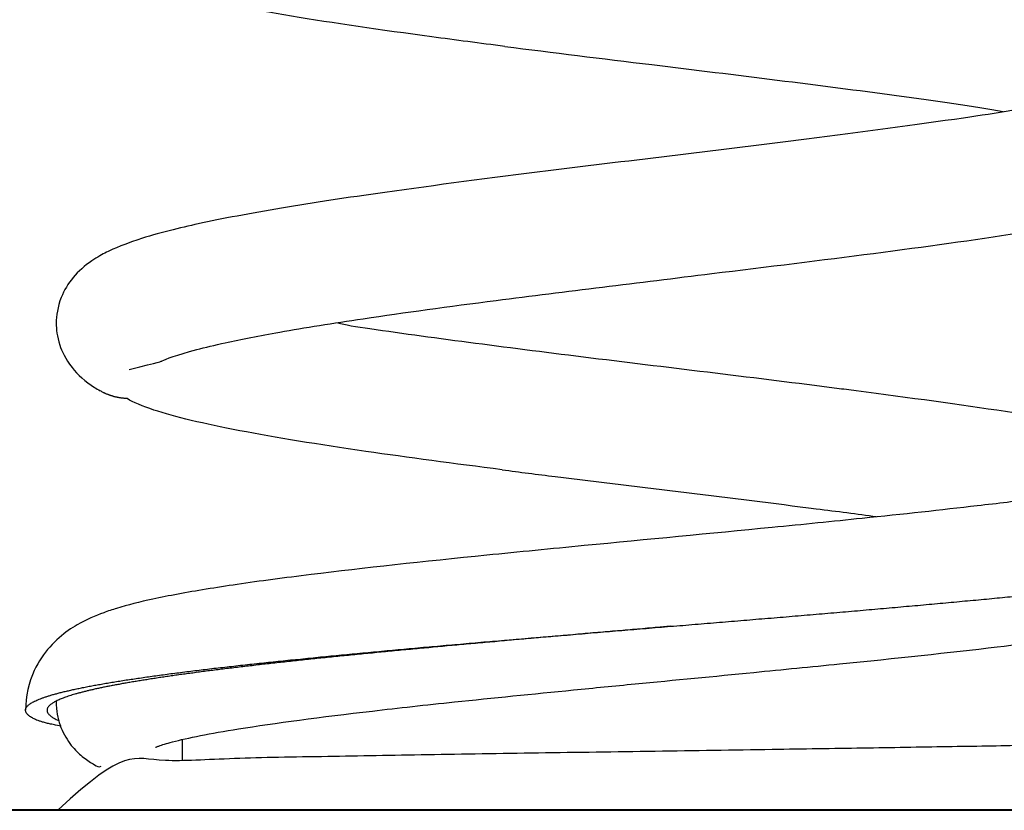
# Model space of a CAD drawing. Units: inches. Extents: x 118 to 181, y 55 to 156.
# Drawn here: x 147 to 149, y 131 to 132 of the extents above; entities that cross this region are included whole.
import ezdxf

# ---------------------------------------------------------------- set-up
doc = ezdxf.new("R2010")
doc.units = ezdxf.units.IN
doc.header["$MEASUREMENT"] = 0
doc.layers.add('Ebene 1', color=7, linetype='Continuous')

# ---------------------------------------------------------------- blocks, each defined once
blk = doc.blocks.new('block 2')
at = {"layer": 'Ebene 1', "color": 179, "lineweight": 25, "true_color": 0x1a171b}
for points in [[(147.6733, 131.2755), (147.6733, 131.2755)], [(147.6733, 131.2755), (147.6733, 131.2755)], [(147.6733, 131.2755), (147.6733, 131.2755)], [(147.6733, 131.2755), (147.6733, 131.2755)], [(147.6733, 131.2755), (147.6733, 131.2755)], [(147.6733, 131.2755), (147.6733, 131.2755)], [(147.6733, 131.2755), (147.6733, 131.2755)], [(147.6733, 131.2755), (147.6733, 131.2755)], [(147.6733, 131.2755), (147.6733, 131.2755)], [(147.6733, 131.2755), (147.6733, 131.2755)], [(147.6733, 131.2755), (147.6733, 131.2755)], [(147.6733, 131.2755), (147.6733, 131.2755)], [(147.6733, 131.2755), (147.6733, 131.2755)], [(147.6733, 131.2755), (147.6733, 131.2755)], [(147.6733, 131.2755), (147.6733, 131.2755)], [(147.6733, 131.2755), (147.6733, 131.2755)], [(147.6733, 131.2755), (147.6733, 131.2755)], [(147.6733, 131.2755), (147.6733, 131.2755)], [(147.6733, 131.2755), (147.6733, 131.2755)], [(147.6733, 131.2755), (147.6733, 131.2755)], [(147.6733, 131.2755), (147.6733, 131.2755)], [(147.6733, 131.2755), (147.6733, 131.2755)], [(147.6733, 131.2755), (147.6733, 131.2755)], [(147.7078, 130.6594), (147.7078, 130.6594)], [(147.7078, 130.6594), (147.7078, 130.6261)], [(147.7078, 130.6594), (147.7078, 130.6261)], [(147.7078, 130.6594), (147.7078, 130.6261)], [(147.7078, 130.6594), (147.7078, 130.6261)], [(147.7078, 130.6594), (147.7078, 130.6261)], [(147.7078, 130.6594), (147.7078, 130.6261)], [(147.7078, 130.6594), (147.7078, 130.6261)], [(147.7078, 130.6594), (147.7078, 130.6261)], [(147.7078, 130.6594), (147.7078, 130.6261)], [(147.7078, 130.6594), (147.7078, 130.6261)], [(147.7078, 130.6594), (147.7078, 130.6261)], [(147.7078, 130.6594), (147.7078, 130.6261)], [(147.7078, 130.6594), (147.7078, 130.6261)], [(147.7078, 130.6594), (147.7078, 130.6261)], [(147.7078, 130.6594), (147.7078, 130.6261)], [(147.7078, 130.6594), (147.7078, 130.6261)], [(147.7078, 130.6594), (147.7078, 130.6261)], [(147.7078, 130.6594), (147.7078, 130.6261)], [(147.7078, 130.6594), (147.7078, 130.6261)], [(147.7078, 130.6594), (147.7078, 130.6261)], [(147.7078, 130.6594), (147.7078, 130.6261)], [(147.7078, 130.6261), (147.7078, 130.6261)], [(150.0029, 130.546), (133.0029, 130.546)], [(150.0029, 130.546), (133.0029, 130.546)], [(150.0029, 130.546), (133.0029, 130.546)], [(150.0029, 130.546), (133.0029, 130.546)], [(150.0029, 130.546), (133.0029, 130.546)], [(150.0029, 130.546), (133.0029, 130.546)], [(150.0029, 130.546), (133.0029, 130.546)], [(150.0029, 130.546), (133.0029, 130.546)], [(150.0029, 130.546), (133.0029, 130.546)], [(150.0029, 130.546), (133.0029, 130.546)], [(150.0029, 130.546), (133.0029, 130.546)], [(150.0029, 130.546), (133.0029, 130.546)], [(150.0029, 130.546), (133.0029, 130.546)], [(150.0029, 130.546), (133.0029, 130.546)], [(150.0029, 130.546), (133.0029, 130.546)], [(150.0029, 130.546), (133.0029, 130.546)], [(150.0029, 130.546), (133.0029, 130.546)], [(150.0029, 130.546), (133.0029, 130.546)], [(150.0029, 130.546), (133.0029, 130.546)], [(150.0029, 130.546), (133.0029, 130.546)], [(150.0029, 130.546), (133.0029, 130.546)]]:
    blk.add_lwpolyline(points, dxfattribs=at)
at = {"layer": 'Ebene 1', "color": 179, "lineweight": 35, "true_color": 0x1a171b}
blk.add_lwpolyline([(133.0029, 130.545), (150.0029, 130.545)], dxfattribs=at)
blk.add_lwpolyline([(133.0029, 130.545), (150.0029, 130.545)], dxfattribs=at)
blk.add_lwpolyline([(133.0029, 130.545), (150.0029, 130.545)], dxfattribs=at)
blk.add_lwpolyline([(133.0029, 130.545), (150.0029, 130.545)], dxfattribs=at)
blk.add_lwpolyline([(133.0029, 130.545), (150.0029, 130.545)], dxfattribs=at)
blk.add_lwpolyline([(133.0029, 130.545), (150.0029, 130.545)], dxfattribs=at)
blk.add_lwpolyline([(133.0029, 130.545), (150.0029, 130.545)], dxfattribs=at)
blk.add_lwpolyline([(133.0029, 130.545), (150.0029, 130.545)], dxfattribs=at)
blk.add_lwpolyline([(133.0029, 130.545), (150.0029, 130.545)], dxfattribs=at)
blk.add_lwpolyline([(133.0029, 130.545), (150.0029, 130.545)], dxfattribs=at)
blk.add_lwpolyline([(133.0029, 130.545), (150.0029, 130.545)], dxfattribs=at)
blk.add_lwpolyline([(133.0029, 130.545), (150.0029, 130.545)], dxfattribs=at)
blk.add_lwpolyline([(133.0029, 130.545), (150.0029, 130.545)], dxfattribs=at)
blk.add_lwpolyline([(133.0029, 130.545), (150.0029, 130.545)], dxfattribs=at)
blk.add_lwpolyline([(133.0029, 130.545), (150.0029, 130.545)], dxfattribs=at)
blk.add_lwpolyline([(133.0029, 130.545), (150.0029, 130.545)], dxfattribs=at)
blk.add_lwpolyline([(133.0029, 130.545), (150.0029, 130.545)], dxfattribs=at)
blk.add_lwpolyline([(133.0029, 130.545), (150.0029, 130.545)], dxfattribs=at)
blk.add_lwpolyline([(133.0029, 130.545), (150.0029, 130.545)], dxfattribs=at)
blk.add_lwpolyline([(133.0029, 130.545), (150.0029, 130.545)], dxfattribs=at)
blk.add_lwpolyline([(133.0029, 130.545), (150.0029, 130.545)], dxfattribs=at)
at = {"layer": 'Ebene 1', "color": 179, "lineweight": 25, "true_color": 0x1a171b}
for points, knots in [([(149.3871, 131.8059), (149.3702, 131.8157), (149.3426, 131.8255), (149.3053, 131.8354), (149.2627, 131.8467), (149.2074, 131.8579), (149.142, 131.8691), (149.0763, 131.8805), (149.0009, 131.8917), (148.9186, 131.9029), (148.8719, 131.9093), (148.8231, 131.9156), (148.773, 131.9222)], [0, 0, 0, 0, 1, 1, 1, 2, 2, 2, 3, 3, 3, 4, 4, 4, 4]), ([(148.2335, 131.7889), (148.1928, 131.794), (148.1531, 131.7992), (148.1146, 131.8044), (148.0311, 131.8156), (147.9536, 131.8268), (147.8859, 131.8381), (147.8182, 131.8493), (147.7603, 131.8605), (147.7148, 131.8719), (147.6711, 131.8827), (147.6389, 131.8936), (147.6198, 131.9044)], [0, 0, 0, 0, 1, 1, 1, 2, 2, 2, 3, 3, 3, 4, 4, 4, 4]), ([(148.2335, 131.7889), (148.3112, 131.7789), (148.3918, 131.769), (148.4729, 131.7592), (148.6109, 131.7423), (148.7466, 131.7258), (148.8715, 131.7089), (148.937, 131.7001), (148.9971, 131.6917), (149.0452, 131.6831)], [0, 0, 0, 0, 1, 1, 1, 2, 2, 2, 3, 3, 3, 3]), ([(149.3327, 131.7458), (149.3327, 131.7458), (149.332, 131.7453), (149.3302, 131.7444), (149.3263, 131.7425), (149.3182, 131.7391), (149.3048, 131.7348), (149.2979, 131.7325), (149.2893, 131.7299), (149.2791, 131.7272), (149.2638, 131.7231), (149.2464, 131.7189), (149.2271, 131.7148), (149.1981, 131.7084), (149.1676, 131.7026), (149.1309, 131.6962), (149.0856, 131.6883), (149.0352, 131.6802), (148.9804, 131.6722), (148.9027, 131.6609), (148.8149, 131.6493), (148.7249, 131.638), (148.5877, 131.6206), (148.4428, 131.6033), (148.3038, 131.5861), (148.2102, 131.5744), (148.1208, 131.5629), (148.038, 131.5511), (147.9762, 131.5425), (147.9219, 131.5343), (147.8699, 131.5256), (147.8191, 131.517), (147.7734, 131.5084), (147.7338, 131.4998), (147.7061, 131.4938), (147.6687, 131.485), (147.6356, 131.474), (147.6061, 131.4643), (147.5896, 131.4561), (147.5848, 131.4536), (147.5812, 131.4519), (147.5774, 131.4499), (147.5738, 131.4478), (147.5693, 131.4452), (147.5652, 131.4426), (147.5608, 131.4397), (147.5371, 131.4237), (147.5204, 131.4035), (147.5109, 131.3801), (147.5049, 131.3648), (147.5028, 131.3503), (147.5028, 131.3382)], [0, 0, 0, 0, 1, 1, 1, 2, 2, 2, 3, 3, 3, 4, 4, 4, 5, 5, 5, 6, 6, 6, 7, 7, 7, 8, 8, 8, 9, 9, 9, 10, 10, 10, 11, 11, 11, 12, 12, 12, 13, 13, 13, 14, 14, 14, 15, 15, 15, 16, 16, 16, 17, 17, 17, 17]), ([(147.6217, 131.2628), (147.6733, 131.2755), (147.674, 131.2761), (147.6754, 131.2767), (147.6816, 131.2798), (147.6978, 131.2862), (147.7317, 131.2952), (147.745, 131.2986), (147.7614, 131.3026), (147.7781, 131.3064), (147.8042, 131.3121), (147.8339, 131.3177), (147.8668, 131.3236), (147.9073, 131.3308), (147.9534, 131.3382), (148.0029, 131.3455), (148.0697, 131.3555), (148.1419, 131.3653), (148.2192, 131.3753), (148.3322, 131.3897), (148.4511, 131.4042), (148.5704, 131.4189), (148.7523, 131.4411), (148.9251, 131.4626), (149.0701, 131.485), (149.1153, 131.4919), (149.1525, 131.4981), (149.1904, 131.505), (149.2417, 131.5145), (149.2863, 131.5238), (149.3237, 131.5336), (149.3337, 131.5362), (149.3737, 131.5463), (149.4069, 131.561), (149.4274, 131.5697), (149.4391, 131.5775), (149.4424, 131.5797), (149.4484, 131.5837), (149.4536, 131.5877), (149.4579, 131.5913), (149.4684, 131.6001), (149.4811, 131.6133), (149.4904, 131.6318), (149.4984, 131.6478), (149.502, 131.6635), (149.5027, 131.6778), (149.5027, 131.6796), (149.5028, 131.6815), (149.5028, 131.6831)], [0, 0, 0, 0, 1, 1, 1, 2, 2, 2, 3, 3, 3, 4, 4, 4, 5, 5, 5, 6, 6, 6, 7, 7, 7, 8, 8, 8, 9, 9, 9, 10, 10, 10, 11, 11, 11, 12, 12, 12, 13, 13, 13, 14, 14, 14, 15, 15, 15, 16, 16, 16, 16]), ([(147.5028, 131.3382), (147.5028, 131.3381), (147.5028, 131.3379), (147.5028, 131.3379), (147.5028, 131.3288), (147.504, 131.3164), (147.5085, 131.3026), (147.5118, 131.2929), (147.5174, 131.2798), (147.5285, 131.2661), (147.5379, 131.254), (147.55, 131.2433), (147.565, 131.2337), (147.5681, 131.2316), (147.5712, 131.2299), (147.5743, 131.228)], [0, 0, 0, 0, 1, 1, 1, 2, 2, 2, 3, 3, 3, 4, 4, 4, 5, 5, 5, 5]), ([(148.774, 131.232), (148.6452, 131.2485), (148.5086, 131.2647), (148.3735, 131.2814), (148.244, 131.2974), (148.1221, 131.3131), (148.0137, 131.3289), (147.9923, 131.332), (147.9718, 131.3351), (147.9615, 131.3382)], [0, 0, 0, 0, 1, 1, 1, 2, 2, 2, 3, 3, 3, 3]), ([(149.3867, 131.116), (149.3805, 131.1196), (149.3731, 131.1231), (149.3644, 131.1267), (149.3363, 131.1379), (149.2946, 131.1493), (149.2412, 131.1605), (149.1878, 131.1717), (149.1227, 131.1829), (149.049, 131.1942), (148.9751, 131.2054), (148.8927, 131.2166), (148.8056, 131.2278), (148.7951, 131.2294), (148.7845, 131.2306), (148.774, 131.232)], [0, 0, 0, 0, 1, 1, 1, 2, 2, 2, 3, 3, 3, 4, 4, 4, 5, 5, 5, 5]), ([(147.6182, 131.2154), (147.6182, 131.2154), (147.6165, 131.2156), (147.6165, 131.2156), (147.616, 131.2156), (147.6155, 131.2156), (147.6148, 131.2156), (147.6142, 131.2156), (147.6137, 131.2158), (147.6132, 131.2158), (147.6127, 131.2158), (147.6122, 131.2158), (147.6115, 131.2159), (147.611, 131.2159), (147.6105, 131.2159), (147.6099, 131.2161), (147.6094, 131.2163), (147.6089, 131.2163), (147.6084, 131.2163), (147.6079, 131.2165), (147.6072, 131.2165), (147.6067, 131.2166), (147.6061, 131.2166), (147.6056, 131.2166), (147.6051, 131.2168), (147.6046, 131.217), (147.6041, 131.217), (147.6036, 131.2171), (147.603, 131.2171), (147.6025, 131.2173), (147.602, 131.2175), (147.6015, 131.2175), (147.601, 131.2177), (147.6005, 131.2178), (147.5999, 131.2178), (147.5994, 131.218), (147.5989, 131.2182), (147.5984, 131.2183), (147.5979, 131.2183), (147.5974, 131.2185), (147.5968, 131.2187), (147.5965, 131.2189), (147.596, 131.2189), (147.5955, 131.219), (147.595, 131.2192), (147.5944, 131.2194), (147.5939, 131.2196), (147.5934, 131.2197), (147.5929, 131.2197), (147.5924, 131.2201), (147.592, 131.2201), (147.5915, 131.2202), (147.591, 131.2206), (147.5905, 131.2206), (147.5901, 131.2208), (147.5896, 131.2209), (147.5891, 131.2211), (147.5886, 131.2213), (147.5882, 131.2214), (147.5877, 131.2216), (147.5872, 131.2218), (147.5869, 131.222), (147.5863, 131.2221), (147.586, 131.2225), (147.5855, 131.2225), (147.585, 131.2227), (147.5846, 131.2228), (147.5841, 131.2232), (147.5836, 131.2233), (147.5831, 131.2235), (147.5827, 131.2237), (147.5824, 131.2239), (147.5819, 131.2242), (147.5815, 131.2244), (147.5812, 131.2245), (147.5807, 131.2245), (147.5801, 131.2249), (147.5798, 131.2251), (147.5793, 131.2252), (147.5786, 131.2258), (147.5779, 131.2261), (147.577, 131.2264), (147.5762, 131.227), (147.5753, 131.2275), (147.5743, 131.228)], [0, 0, 0, 0, 1, 1, 1, 2, 2, 2, 3, 3, 3, 4, 4, 4, 5, 5, 5, 6, 6, 6, 7, 7, 7, 8, 8, 8, 9, 9, 9, 10, 10, 10, 11, 11, 11, 12, 12, 12, 13, 13, 13, 14, 14, 14, 15, 15, 15, 16, 16, 16, 17, 17, 17, 18, 18, 18, 19, 19, 19, 20, 20, 20, 21, 21, 21, 22, 22, 22, 23, 23, 23, 24, 24, 24, 25, 25, 25, 26, 26, 26, 27, 27, 27, 28, 28, 28, 28]), ([(148.2292, 131.0995), (148.1508, 131.1095), (148.0759, 131.1195), (148.0072, 131.1293), (147.9296, 131.1407), (147.8601, 131.1519), (147.8017, 131.1631), (147.7433, 131.1742), (147.6959, 131.1856), (147.662, 131.1968), (147.6432, 131.203), (147.6285, 131.2092), (147.6182, 131.2154)], [0, 0, 0, 0, 1, 1, 1, 2, 2, 2, 3, 3, 3, 4, 4, 4, 4]), ([(148.2292, 131.0995), (148.2576, 131.0957), (148.2864, 131.0921), (148.3155, 131.0885), (148.4569, 131.0709), (148.6023, 131.0537), (148.7408, 131.0361), (148.7744, 131.0318), (148.8075, 131.0275), (148.8385, 131.0234)], [0, 0, 0, 0, 1, 1, 1, 2, 2, 2, 3, 3, 3, 3]), ([(149.2357, 131.073), (149.2357, 131.073), (149.2355, 131.073), (149.2355, 131.073), (149.2355, 131.0728), (149.2353, 131.0728), (149.2352, 131.0728), (149.2352, 131.0728), (149.235, 131.0728), (149.235, 131.0728), (149.2346, 131.0726), (149.2345, 131.0726), (149.2341, 131.0726), (149.2341, 131.0726), (149.234, 131.0726), (149.234, 131.0726), (149.2334, 131.0724), (149.2328, 131.0724), (149.2324, 131.0723), (149.2321, 131.0723), (149.2317, 131.0723), (149.2315, 131.0723), (149.2305, 131.0719), (149.2297, 131.0718), (149.2286, 131.0718), (149.2279, 131.0716), (149.2272, 131.0714), (149.2266, 131.0712), (149.2252, 131.0711), (149.2238, 131.0707), (149.2224, 131.0706), (149.2207, 131.0704), (149.2188, 131.07), (149.2171, 131.0697), (149.2135, 131.0692), (149.2098, 131.0685), (149.2061, 131.068), (149.2042, 131.0676), (149.2024, 131.0673), (149.2005, 131.0669), (149.1911, 131.0656), (149.1812, 131.064), (149.1711, 131.0625), (149.1607, 131.0611), (149.1502, 131.0595), (149.1394, 131.058), (149.112, 131.0542), (149.0825, 131.0502), (149.0514, 131.0464), (149.0357, 131.0445), (149.0195, 131.0426), (149.003, 131.0408), (148.9449, 131.0339), (148.8817, 131.027), (148.8154, 131.0203), (148.768, 131.0153), (148.7187, 131.0104), (148.6688, 131.0054), (148.5684, 130.9958), (148.4645, 130.9858), (148.3629, 130.976), (148.3091, 130.9708), (148.2561, 130.9656), (148.2044, 130.9603), (148.1009, 130.95), (148.0034, 130.9395), (147.9178, 130.9288), (147.8747, 130.9234), (147.8346, 130.9183), (147.7977, 130.9128), (147.7626, 130.9076), (147.7303, 130.9024), (147.7014, 130.8971), (147.6868, 130.8943), (147.6732, 130.8916), (147.6601, 130.8888), (147.6387, 130.8842), (147.6194, 130.8793), (147.6012, 130.8737), (147.5941, 130.8716), (147.5872, 130.8694), (147.5801, 130.8668), (147.5664, 130.8618), (147.5524, 130.8559), (147.5371, 130.847), (147.5324, 130.8444), (147.5274, 130.8413), (147.5224, 130.8377), (147.5126, 130.8308), (147.5021, 130.8218), (147.4923, 130.8108), (147.4828, 130.8001), (147.474, 130.7874), (147.4671, 130.7729), (147.4582, 130.7533), (147.4527, 130.7305), (147.4528, 130.708)], [0, 0, 0, 0, 1, 1, 1, 2, 2, 2, 3, 3, 3, 4, 4, 4, 5, 5, 5, 6, 6, 6, 7, 7, 7, 8, 8, 8, 9, 9, 9, 10, 10, 10, 11, 11, 11, 12, 12, 12, 13, 13, 13, 14, 14, 14, 15, 15, 15, 16, 16, 16, 17, 17, 17, 18, 18, 18, 19, 19, 19, 20, 20, 20, 21, 21, 21, 22, 22, 22, 23, 23, 23, 24, 24, 24, 25, 25, 25, 26, 26, 26, 27, 27, 27, 28, 28, 28, 29, 29, 29, 30, 30, 30, 31, 31, 31, 32, 32, 32, 32]), ([(147.6645, 130.6477), (147.6645, 130.6477), (147.6645, 130.6477), (147.6645, 130.6477), (147.6645, 130.6477), (147.6645, 130.6477), (147.6645, 130.6477), (147.6645, 130.6477), (147.6645, 130.6477), (147.6645, 130.6477), (147.6647, 130.6477), (147.6647, 130.6477), (147.6647, 130.6477), (147.6647, 130.6477), (147.6647, 130.6477), (147.6647, 130.6477), (147.6647, 130.6477), (147.6649, 130.6477), (147.6649, 130.6478), (147.6649, 130.6478), (147.6649, 130.6478), (147.6651, 130.6478), (147.6651, 130.6478), (147.6652, 130.648), (147.6654, 130.648), (147.6656, 130.6482), (147.6656, 130.6482), (147.6657, 130.6482), (147.6661, 130.6484), (147.6668, 130.6485), (147.6675, 130.6489), (147.6682, 130.649), (147.669, 130.6496), (147.6701, 130.6497), (147.6725, 130.6508), (147.6756, 130.6516), (147.6792, 130.6528), (147.683, 130.6539), (147.6873, 130.6552), (147.6921, 130.6565), (147.7042, 130.6596), (147.7197, 130.663), (147.7376, 130.6666), (147.7557, 130.6702), (147.7763, 130.6738), (147.7996, 130.6775), (147.8588, 130.6871), (147.9334, 130.6969), (148.0177, 130.7066), (148.06, 130.7116), (148.1048, 130.7166), (148.1515, 130.7214), (148.2135, 130.7279), (148.2788, 130.7345), (148.3455, 130.741), (148.3787, 130.7443), (148.412, 130.7476), (148.4455, 130.7508), (148.51, 130.757), (148.5747, 130.7633), (148.6388, 130.7695), (148.686, 130.7743), (148.7329, 130.7788), (148.7783, 130.7834), (148.87, 130.7925), (148.957, 130.8018), (149.0353, 130.8111), (149.0956, 130.8184), (149.1508, 130.8254), (149.1997, 130.8327), (149.2488, 130.8401), (149.2913, 130.8473), (149.3271, 130.8551), (149.3371, 130.8573), (149.3468, 130.8594), (149.3557, 130.8616), (149.3738, 130.8661), (149.3902, 130.8707), (149.4054, 130.8764), (149.4169, 130.8806), (149.4279, 130.8852), (149.4396, 130.8919), (149.447, 130.8962), (149.455, 130.9012), (149.4631, 130.9085), (149.4689, 130.9135), (149.4749, 130.9197), (149.4805, 130.9271), (149.4841, 130.9317), (149.4875, 130.9372), (149.4904, 130.9431), (149.4935, 130.9489), (149.4963, 130.9551), (149.4982, 130.9619), (149.5013, 130.9719), (149.5028, 130.9825), (149.5028, 130.9927)], [0, 0, 0, 0, 1, 1, 1, 2, 2, 2, 3, 3, 3, 4, 4, 4, 5, 5, 5, 6, 6, 6, 7, 7, 7, 8, 8, 8, 9, 9, 9, 10, 10, 10, 11, 11, 11, 12, 12, 12, 13, 13, 13, 14, 14, 14, 15, 15, 15, 16, 16, 16, 17, 17, 17, 18, 18, 18, 19, 19, 19, 20, 20, 20, 21, 21, 21, 22, 22, 22, 23, 23, 23, 24, 24, 24, 25, 25, 25, 26, 26, 26, 27, 27, 27, 28, 28, 28, 29, 29, 29, 30, 30, 30, 31, 31, 31, 32, 32, 32, 32]), ([(147.5109, 130.6821), (147.5109, 130.6821), (147.5018, 130.6838), (147.5018, 130.6838), (147.4992, 130.6844), (147.4964, 130.6849), (147.4937, 130.6854), (147.4914, 130.6859), (147.489, 130.6864), (147.4868, 130.6871), (147.4847, 130.6876), (147.4826, 130.6881), (147.4806, 130.6887), (147.4789, 130.6894), (147.4771, 130.6899), (147.4754, 130.6904), (147.4739, 130.6909), (147.4725, 130.6916), (147.4709, 130.6919), (147.4696, 130.6926), (147.4683, 130.6931), (147.4671, 130.6937), (147.4661, 130.6942), (147.4649, 130.6949), (147.4639, 130.6954), (147.463, 130.6959), (147.462, 130.6964), (147.4611, 130.6971), (147.4602, 130.6974), (147.4596, 130.6981), (147.4589, 130.6987), (147.4582, 130.6992), (147.4575, 130.6997), (147.457, 130.7004), (147.4563, 130.7007), (147.4558, 130.7014), (147.4553, 130.7019), (147.4549, 130.7024), (147.4546, 130.703), (147.454, 130.7036), (147.4539, 130.7042), (147.4535, 130.7047), (147.4534, 130.7052), (147.4532, 130.7059), (147.453, 130.7062), (147.4528, 130.7069), (147.4528, 130.7074), (147.4528, 130.708), (147.4528, 130.7085), (147.4528, 130.7092), (147.453, 130.7097), (147.4532, 130.7102), (147.4534, 130.7107), (147.4535, 130.7112), (147.4539, 130.7117), (147.454, 130.7124), (147.4546, 130.713), (147.4549, 130.7135), (147.4553, 130.7142), (147.4558, 130.7147), (147.4563, 130.7152), (147.457, 130.7157), (147.4575, 130.7162), (147.4582, 130.7167), (147.4589, 130.7174), (147.4596, 130.7179), (147.4604, 130.7185), (147.4613, 130.719), (147.4621, 130.7197), (147.463, 130.7202), (147.4639, 130.7205), (147.4649, 130.7212), (147.4659, 130.7217), (147.467, 130.7223), (147.4682, 130.7228), (147.4694, 130.7235), (147.4706, 130.724), (147.4718, 130.7245), (147.473, 130.725), (147.4744, 130.7255), (147.4758, 130.726), (147.477, 130.7267), (147.4785, 130.7272), (147.4801, 130.7278), (147.4816, 130.7283), (147.4832, 130.729), (147.4847, 130.7295), (147.4863, 130.73), (147.488, 130.7305), (147.4897, 130.731), (147.4914, 130.7316), (147.4933, 130.7322), (147.495, 130.7328), (147.4971, 130.7333), (147.4988, 130.7338), (147.5009, 130.7343), (147.503, 130.7348), (147.5049, 130.7355), (147.5071, 130.736), (147.5092, 130.7366), (147.5112, 130.7371), (147.5135, 130.7378), (147.5157, 130.7383), (147.5181, 130.7388), (147.5204, 130.7393), (147.5228, 130.7398), (147.5252, 130.7403), (147.5276, 130.741), (147.53, 130.7415), (147.5326, 130.7421), (147.5352, 130.7426), (147.5378, 130.7431), (147.5403, 130.7436), (147.5431, 130.7443), (147.5457, 130.7448), (147.5484, 130.7453), (147.5514, 130.7459), (147.5541, 130.7464), (147.5571, 130.7471), (147.56, 130.7476), (147.5629, 130.7481), (147.5658, 130.7488), (147.5688, 130.7491), (147.5719, 130.7496), (147.575, 130.7503), (147.5781, 130.7508), (147.5812, 130.7514), (147.5846, 130.7519), (147.5877, 130.7526), (147.591, 130.7529), (147.5943, 130.7536), (147.5975, 130.7541), (147.601, 130.7546), (147.6044, 130.7552), (147.6079, 130.7558), (147.6113, 130.7564), (147.6149, 130.7569), (147.6184, 130.7574), (147.622, 130.7581), (147.6258, 130.7584), (147.6294, 130.7591), (147.633, 130.7596), (147.6368, 130.7601), (147.6404, 130.7607), (147.6444, 130.7614), (147.6482, 130.7619), (147.6521, 130.7624), (147.6559, 130.7629), (147.6599, 130.7636), (147.6639, 130.7639), (147.668, 130.7646), (147.672, 130.7651), (147.6761, 130.7657), (147.68, 130.7662), (147.6844, 130.7669), (147.6885, 130.7674), (147.6926, 130.7679), (147.6969, 130.7684), (147.7012, 130.7689), (147.7054, 130.7695), (147.7098, 130.7701), (147.7142, 130.7707), (147.7185, 130.7712), (147.7231, 130.7717), (147.7274, 130.7724), (147.7319, 130.7729), (147.7365, 130.7734), (147.741, 130.7739), (147.7457, 130.7744), (147.7502, 130.775), (147.755, 130.7757), (147.7595, 130.7762), (147.7643, 130.7767), (147.7691, 130.7772), (147.7738, 130.7777), (147.7786, 130.7782), (147.7834, 130.7789), (147.7882, 130.7794), (147.793, 130.78), (147.798, 130.7805), (147.8029, 130.7812), (147.8079, 130.7817), (147.8129, 130.7822), (147.8179, 130.7827), (147.8228, 130.7832), (147.828, 130.7837), (147.8332, 130.7844), (147.8382, 130.785), (147.8433, 130.7855), (147.8485, 130.786), (147.8537, 130.7867), (147.859, 130.787), (147.8642, 130.7877), (147.8695, 130.7882), (147.8749, 130.7887), (147.8802, 130.7893), (147.8855, 130.7899), (147.8909, 130.7905), (147.8964, 130.7908), (147.9017, 130.7915), (147.9073, 130.7922), (147.9128, 130.7925), (147.9183, 130.7932), (147.9238, 130.7937), (147.9293, 130.7943), (147.9348, 130.7948), (147.9405, 130.7953), (147.946, 130.796), (147.9517, 130.7963), (147.9574, 130.797), (147.9631, 130.7975), (147.9687, 130.798), (147.9744, 130.7986), (147.9803, 130.7993), (147.986, 130.7998), (147.9917, 130.8003), (147.9975, 130.8008), (148.0034, 130.8015), (148.0092, 130.8018), (148.0151, 130.8025), (148.0211, 130.803), (148.027, 130.8036), (148.0328, 130.8041), (148.0389, 130.8048), (148.0447, 130.8053), (148.0507, 130.8058), (148.0568, 130.8063), (148.0628, 130.807), (148.0688, 130.8073), (148.0749, 130.808), (148.0809, 130.8086), (148.0871, 130.8091), (148.0931, 130.8096), (148.0993, 130.8103), (148.1053, 130.8108), (148.1115, 130.8113), (148.1177, 130.8118), (148.1238, 130.8123), (148.13, 130.8129), (148.1363, 130.8135), (148.1426, 130.8141), (148.1488, 130.8146), (148.155, 130.8151), (148.1612, 130.8156), (148.1675, 130.8163), (148.1737, 130.8168), (148.1801, 130.8173), (148.1865, 130.8179), (148.1928, 130.8184), (148.1991, 130.8191), (148.2056, 130.8196), (148.212, 130.8201), (148.2183, 130.8206), (148.2247, 130.8211), (148.2311, 130.8216), (148.2375, 130.8223), (148.244, 130.8229), (148.2504, 130.8234), (148.2568, 130.8239), (148.2633, 130.8246), (148.2697, 130.8249), (148.2762, 130.8256), (148.2828, 130.8261), (148.2891, 130.8266), (148.2957, 130.8272), (148.3022, 130.8278), (148.3088, 130.8284), (148.3152, 130.8289), (148.3219, 130.8294), (148.3282, 130.8301), (148.335, 130.8304), (148.3415, 130.8311), (148.3481, 130.8316), (148.3546, 130.8322), (148.3611, 130.8327), (148.3677, 130.8334), (148.3742, 130.8339), (148.381, 130.8344), (148.3875, 130.8349), (148.3942, 130.8356), (148.4008, 130.8359), (148.4073, 130.8366), (148.4139, 130.8371), (148.4206, 130.8377), (148.4271, 130.8382), (148.4338, 130.8389), (148.4404, 130.8394), (148.4471, 130.8399), (148.4536, 130.8404), (148.4604, 130.8409), (148.4669, 130.8415), (148.4735, 130.8421), (148.4802, 130.8427), (148.4869, 130.8432), (148.4936, 130.8437), (148.5002, 130.8444), (148.5067, 130.8449), (148.5134, 130.8454), (148.52, 130.8459), (148.5267, 130.8464), (148.5334, 130.847), (148.5399, 130.8475), (148.5465, 130.8482), (148.5532, 130.8487), (148.5598, 130.8492), (148.5665, 130.8497), (148.5732, 130.8502), (148.5797, 130.8508), (148.5863, 130.8514), (148.593, 130.852), (148.5995, 130.8525), (148.6061, 130.853), (148.6128, 130.8537), (148.6194, 130.8542), (148.6259, 130.8547), (148.6326, 130.8552), (148.6392, 130.8558), (148.6457, 130.8563), (148.6523, 130.857), (148.6588, 130.8575), (148.6653, 130.858), (148.6721, 130.8585), (148.6784, 130.859), (148.685, 130.8595), (148.6915, 130.8602), (148.6981, 130.8607), (148.7046, 130.8613), (148.7112, 130.8618), (148.7177, 130.8625), (148.7241, 130.863), (148.7306, 130.8635), (148.7372, 130.864), (148.7435, 130.8645), (148.7501, 130.8651), (148.7565, 130.8657), (148.7628, 130.8663), (148.7694, 130.8668), (148.7758, 130.8673), (148.7821, 130.868), (148.7885, 130.8683), (148.7949, 130.869), (148.8013, 130.8695), (148.8076, 130.87), (148.814, 130.8706), (148.8204, 130.8713), (148.8266, 130.8718), (148.8329, 130.8723), (148.8391, 130.8728), (148.8455, 130.8735), (148.8519, 130.8738), (148.8581, 130.8745), (148.8643, 130.875), (148.8705, 130.8756), (148.8767, 130.8761), (148.8829, 130.8768), (148.8891, 130.8773), (148.8951, 130.8778), (148.9013, 130.8783), (148.9075, 130.8788), (148.9136, 130.8793), (148.9198, 130.88), (148.9258, 130.8806), (148.932, 130.8811), (148.938, 130.8816), (148.9441, 130.8823), (148.9501, 130.8826), (148.9561, 130.8833), (148.962, 130.8838), (148.968, 130.8843), (148.9739, 130.8849), (148.9799, 130.8856), (148.9857, 130.8861), (148.9916, 130.8866), (148.9975, 130.8871), (149.0033, 130.8878), (149.0092, 130.8881), (149.0148, 130.8888), (149.0207, 130.8893), (149.0266, 130.8899), (149.0322, 130.8904), (149.0379, 130.8911), (149.0438, 130.8916), (149.0493, 130.8921), (149.055, 130.8926), (149.0607, 130.8931), (149.0662, 130.8936), (149.0719, 130.8943), (149.0774, 130.8949), (149.0829, 130.8954), (149.0884, 130.8959), (149.0941, 130.8966), (149.0994, 130.8971), (149.1049, 130.8974), (149.1103, 130.8981), (149.1158, 130.8986), (149.1211, 130.8992), (149.1265, 130.8998), (149.1318, 130.9004), (149.137, 130.9009), (149.1425, 130.9014), (149.1477, 130.9019), (149.1528, 130.9024), (149.158, 130.9029), (149.1632, 130.9036), (149.1683, 130.9042), (149.1735, 130.9047), (149.1785, 130.9052), (149.1837, 130.9059), (149.1887, 130.9062), (149.1936, 130.9069), (149.1986, 130.9074), (149.2036, 130.9079), (149.2085, 130.9085), (149.2135, 130.9091), (149.2183, 130.9097), (149.2233, 130.9102), (149.2279, 130.9107), (149.2328, 130.9114), (149.2376, 130.9117), (149.2422, 130.9124), (149.247, 130.9129), (149.2517, 130.9135), (149.2562, 130.914), (149.2608, 130.9147), (149.2655, 130.9152), (149.27, 130.9157), (149.2744, 130.9162), (149.2791, 130.9167), (149.2837, 130.9174), (149.2882, 130.9179), (149.2925, 130.9185), (149.2967, 130.919), (149.301, 130.9195), (149.3048, 130.92), (149.3085, 130.9205), (149.3123, 130.921), (149.317, 130.9216), (149.3216, 130.9222), (149.3263, 130.9228), (149.3332, 130.9238), (149.3401, 130.9247), (149.3468, 130.9257), (149.3556, 130.9269), (149.3645, 130.9283), (149.3733, 130.9295)], [0, 0, 0, 0, 1, 1, 1, 2, 2, 2, 3, 3, 3, 4, 4, 4, 5, 5, 5, 6, 6, 6, 7, 7, 7, 8, 8, 8, 9, 9, 9, 10, 10, 10, 11, 11, 11, 12, 12, 12, 13, 13, 13, 14, 14, 14, 15, 15, 15, 16, 16, 16, 17, 17, 17, 18, 18, 18, 19, 19, 19, 20, 20, 20, 21, 21, 21, 22, 22, 22, 23, 23, 23, 24, 24, 24, 25, 25, 25, 26, 26, 26, 27, 27, 27, 28, 28, 28, 29, 29, 29, 30, 30, 30, 31, 31, 31, 32, 32, 32, 33, 33, 33, 34, 34, 34, 35, 35, 35, 36, 36, 36, 37, 37, 37, 38, 38, 38, 39, 39, 39, 40, 40, 40, 41, 41, 41, 42, 42, 42, 43, 43, 43, 44, 44, 44, 45, 45, 45, 46, 46, 46, 47, 47, 47, 48, 48, 48, 49, 49, 49, 50, 50, 50, 51, 51, 51, 52, 52, 52, 53, 53, 53, 54, 54, 54, 55, 55, 55, 56, 56, 56, 57, 57, 57, 58, 58, 58, 59, 59, 59, 60, 60, 60, 61, 61, 61, 62, 62, 62, 63, 63, 63, 64, 64, 64, 65, 65, 65, 66, 66, 66, 67, 67, 67, 68, 68, 68, 69, 69, 69, 70, 70, 70, 71, 71, 71, 72, 72, 72, 73, 73, 73, 74, 74, 74, 75, 75, 75, 76, 76, 76, 77, 77, 77, 78, 78, 78, 79, 79, 79, 80, 80, 80, 81, 81, 81, 82, 82, 82, 83, 83, 83, 84, 84, 84, 85, 85, 85, 86, 86, 86, 87, 87, 87, 88, 88, 88, 89, 89, 89, 90, 90, 90, 91, 91, 91, 92, 92, 92, 93, 93, 93, 94, 94, 94, 95, 95, 95, 96, 96, 96, 97, 97, 97, 98, 98, 98, 99, 99, 99, 100, 100, 100, 101, 101, 101, 102, 102, 102, 103, 103, 103, 104, 104, 104, 105, 105, 105, 106, 106, 106, 107, 107, 107, 108, 108, 108, 109, 109, 109, 110, 110, 110, 111, 111, 111, 112, 112, 112, 113, 113, 113, 114, 114, 114, 115, 115, 115, 116, 116, 116, 117, 117, 117, 118, 118, 118, 119, 119, 119, 120, 120, 120, 121, 121, 121, 122, 122, 122, 123, 123, 123, 124, 124, 124, 125, 125, 125, 126, 126, 126, 127, 127, 127, 128, 128, 128, 129, 129, 129, 130, 130, 130, 131, 131, 131, 132, 132, 132, 133, 133, 133, 134, 134, 134, 135, 135, 135, 136, 136, 136, 137, 137, 137, 138, 138, 138, 139, 139, 139, 140, 140, 140, 141, 141, 141, 142, 142, 142, 143, 143, 143, 144, 144, 144, 145, 145, 145, 146, 146, 146, 147, 147, 147, 148, 148, 148, 148]), ([(148.5027, 130.8446), (148.5027, 130.8446), (148.4865, 130.8432), (148.4865, 130.8432), (148.481, 130.8427), (148.4757, 130.8421), (148.4702, 130.8418), (148.4647, 130.8413), (148.4593, 130.8408), (148.4538, 130.8402), (148.4485, 130.8397), (148.443, 130.8394), (148.4375, 130.8389), (148.4321, 130.8384), (148.4268, 130.838), (148.4213, 130.8375), (148.4157, 130.837), (148.4104, 130.8366), (148.4051, 130.8361), (148.3996, 130.8356), (148.3942, 130.8353), (148.3889, 130.8347), (148.3834, 130.8342), (148.378, 130.8339), (148.3727, 130.8334), (148.3672, 130.8328), (148.3618, 130.8325), (148.3565, 130.832), (148.351, 130.8315), (148.3456, 130.8309), (148.3403, 130.8304), (148.335, 130.8301), (148.3296, 130.8296), (148.3243, 130.8291), (148.3188, 130.8285), (148.3136, 130.8282), (148.3083, 130.8277), (148.3027, 130.8272), (148.2976, 130.8268), (148.2922, 130.8263), (148.2869, 130.8258), (148.2816, 130.8254), (148.2762, 130.8249), (148.2709, 130.8244), (148.2657, 130.8241), (148.2604, 130.8235), (148.2552, 130.823), (148.2499, 130.8227), (148.2445, 130.8222), (148.2394, 130.8216), (148.234, 130.8211), (148.2289, 130.8208), (148.2237, 130.8203), (148.2183, 130.8197), (148.2132, 130.8192), (148.2078, 130.8189), (148.2027, 130.8184), (148.1975, 130.8179), (148.1923, 130.8175), (148.1872, 130.817), (148.182, 130.8165), (148.1768, 130.8161), (148.1717, 130.8156), (148.1665, 130.8151), (148.1613, 130.8148), (148.1563, 130.8142), (148.1512, 130.8137), (148.1462, 130.8134), (148.141, 130.8129), (148.136, 130.8123), (148.1308, 130.8118), (148.1258, 130.8115), (148.1208, 130.811), (148.1157, 130.8104), (148.1107, 130.8099), (148.1057, 130.8094), (148.1007, 130.8091), (148.0957, 130.8086), (148.0907, 130.808), (148.0859, 130.8077), (148.0809, 130.8072), (148.0759, 130.8067), (148.0709, 130.8063), (148.0661, 130.8058), (148.0611, 130.8053), (148.0563, 130.8049), (148.0514, 130.8044), (148.0466, 130.8039), (148.0416, 130.8036), (148.0368, 130.803), (148.032, 130.8025), (148.0273, 130.8022), (148.0225, 130.8017), (148.0177, 130.8011), (148.0128, 130.8008), (148.008, 130.8001), (148.0034, 130.7998), (147.9985, 130.7993), (147.9939, 130.7987), (147.9892, 130.7984), (147.9846, 130.7979), (147.9798, 130.7974), (147.9751, 130.797), (147.9705, 130.7965), (147.966, 130.796), (147.9613, 130.7956), (147.9567, 130.7951), (147.952, 130.7946), (147.9476, 130.7943), (147.9431, 130.7937), (147.9386, 130.7932), (147.934, 130.7929), (147.9295, 130.7924), (147.925, 130.7918), (147.9205, 130.7915), (147.9162, 130.7908), (147.9116, 130.7905), (147.9073, 130.7899), (147.9028, 130.7894), (147.8985, 130.7891), (147.8942, 130.7886), (147.8899, 130.7881), (147.8854, 130.7875), (147.8811, 130.7872), (147.8768, 130.7867), (147.8725, 130.7862), (147.8683, 130.7858), (147.8642, 130.7853), (147.8599, 130.7848), (147.8556, 130.7844), (147.8516, 130.7839), (147.8473, 130.7836), (147.8432, 130.7831), (147.839, 130.7825), (147.8349, 130.7822), (147.8308, 130.7817), (147.8268, 130.7812), (147.8227, 130.7806), (147.8187, 130.7801), (147.8148, 130.7798), (147.8108, 130.7793), (147.8067, 130.7788), (147.8029, 130.7782), (147.7989, 130.7779), (147.7949, 130.7774), (147.7912, 130.7769), (147.7872, 130.7765), (147.7834, 130.776), (147.7794, 130.7755), (147.7756, 130.7751), (147.7719, 130.7746), (147.7682, 130.7741), (147.7645, 130.7738), (147.7607, 130.7732), (147.757, 130.7727), (147.7533, 130.7724), (147.7496, 130.7719), (147.746, 130.7713), (147.7424, 130.7708), (147.7388, 130.7705), (147.7352, 130.77), (147.7317, 130.7695), (147.7281, 130.7689), (147.7247, 130.7684), (147.7212, 130.7681), (147.7178, 130.7676), (147.7143, 130.7672), (147.7109, 130.7667), (147.7076, 130.7662), (147.7042, 130.7658), (147.7009, 130.7653), (147.6974, 130.7648), (147.6942, 130.7645), (147.6909, 130.7639), (147.6876, 130.7634), (147.6844, 130.7631), (147.6813, 130.7626), (147.678, 130.762), (147.6749, 130.7615), (147.6718, 130.7612), (147.6687, 130.7607), (147.6656, 130.7601), (147.6625, 130.7596), (147.6594, 130.7591), (147.6564, 130.7588), (147.6533, 130.7583), (147.6504, 130.7577), (147.6475, 130.7574), (147.6446, 130.7569), (147.6418, 130.7564), (147.6389, 130.756), (147.6359, 130.7555), (147.6332, 130.755), (147.6304, 130.7546), (147.6277, 130.7541), (147.6248, 130.7536), (147.6222, 130.7533), (147.6196, 130.7527), (147.6168, 130.7522), (147.6141, 130.7519), (147.6115, 130.7514), (147.6089, 130.7508), (147.6065, 130.7503), (147.6037, 130.7498), (147.6013, 130.7495), (147.5987, 130.749), (147.5965, 130.7484), (147.5939, 130.7481), (147.5915, 130.7476), (147.5891, 130.7471), (147.5869, 130.7467), (147.5846, 130.7462), (147.5822, 130.7457), (147.58, 130.7453), (147.5776, 130.7448), (147.5755, 130.7443), (147.5732, 130.744), (147.571, 130.7434), (147.5689, 130.7429), (147.5669, 130.7426), (147.5646, 130.7421), (147.5626, 130.7415), (147.5607, 130.741), (147.5586, 130.7405), (147.5567, 130.7402), (147.5546, 130.7397), (147.5528, 130.7391), (147.5509, 130.7388), (147.549, 130.7383), (147.5471, 130.7378), (147.5453, 130.7372), (147.5434, 130.7369), (147.5417, 130.7364), (147.54, 130.7359), (147.5383, 130.7355), (147.5366, 130.735), (147.535, 130.7345), (147.5333, 130.7341), (147.5317, 130.7336), (147.5302, 130.7333), (147.5286, 130.7328), (147.5271, 130.7322), (147.5257, 130.7317), (147.5242, 130.7314), (147.5228, 130.7309), (147.5214, 130.7303), (147.5198, 130.7298), (147.5186, 130.7295), (147.5173, 130.729), (147.5161, 130.7285), (147.5149, 130.7279), (147.5135, 130.7276), (147.5123, 130.7271), (147.5111, 130.7266), (147.51, 130.7262), (147.509, 130.7257), (147.5078, 130.7252), (147.5068, 130.7248), (147.5057, 130.7243), (147.5047, 130.7238), (147.5037, 130.7235), (147.5028, 130.7229), (147.5019, 130.7224), (147.5011, 130.7219), (147.5002, 130.7216), (147.4994, 130.721), (147.4985, 130.7205), (147.4978, 130.7202), (147.4971, 130.7197), (147.4963, 130.7192), (147.4956, 130.7186), (147.4949, 130.7183), (147.4944, 130.7178), (147.4937, 130.7173), (147.4932, 130.7169), (147.4926, 130.7164), (147.4919, 130.7159), (147.4916, 130.7155), (147.4911, 130.715), (147.4907, 130.7145), (147.4904, 130.7142), (147.4899, 130.7136), (147.4895, 130.7131), (147.4894, 130.7128), (147.489, 130.7123), (147.4887, 130.7117), (147.4885, 130.7112), (147.4883, 130.7109), (147.4882, 130.7104), (147.488, 130.7099), (147.488, 130.7093), (147.4878, 130.709), (147.4878, 130.7085), (147.4878, 130.708), (147.4878, 130.7074), (147.4878, 130.7071), (147.488, 130.7066), (147.488, 130.7061), (147.4882, 130.7055), (147.4883, 130.7052), (147.4885, 130.7047), (147.4887, 130.7043), (147.4888, 130.7038), (147.4892, 130.7033), (147.4895, 130.703), (147.4899, 130.7024), (147.4902, 130.7019), (147.4906, 130.7014), (147.4911, 130.7009), (147.4916, 130.7005), (147.4919, 130.7), (147.4925, 130.6997), (147.493, 130.6992), (147.4935, 130.6987), (147.494, 130.6983), (147.4944, 130.698), (147.4952, 130.6974), (147.4961, 130.6968), (147.4968, 130.6962), (147.4981, 130.6954), (147.4997, 130.6945), (147.5012, 130.6938), (147.5033, 130.6928), (147.5054, 130.6918), (147.5076, 130.6907)], [0, 0, 0, 0, 1, 1, 1, 2, 2, 2, 3, 3, 3, 4, 4, 4, 5, 5, 5, 6, 6, 6, 7, 7, 7, 8, 8, 8, 9, 9, 9, 10, 10, 10, 11, 11, 11, 12, 12, 12, 13, 13, 13, 14, 14, 14, 15, 15, 15, 16, 16, 16, 17, 17, 17, 18, 18, 18, 19, 19, 19, 20, 20, 20, 21, 21, 21, 22, 22, 22, 23, 23, 23, 24, 24, 24, 25, 25, 25, 26, 26, 26, 27, 27, 27, 28, 28, 28, 29, 29, 29, 30, 30, 30, 31, 31, 31, 32, 32, 32, 33, 33, 33, 34, 34, 34, 35, 35, 35, 36, 36, 36, 37, 37, 37, 38, 38, 38, 39, 39, 39, 40, 40, 40, 41, 41, 41, 42, 42, 42, 43, 43, 43, 44, 44, 44, 45, 45, 45, 46, 46, 46, 47, 47, 47, 48, 48, 48, 49, 49, 49, 50, 50, 50, 51, 51, 51, 52, 52, 52, 53, 53, 53, 54, 54, 54, 55, 55, 55, 56, 56, 56, 57, 57, 57, 58, 58, 58, 59, 59, 59, 60, 60, 60, 61, 61, 61, 62, 62, 62, 63, 63, 63, 64, 64, 64, 65, 65, 65, 66, 66, 66, 67, 67, 67, 68, 68, 68, 69, 69, 69, 70, 70, 70, 71, 71, 71, 72, 72, 72, 73, 73, 73, 74, 74, 74, 75, 75, 75, 76, 76, 76, 77, 77, 77, 78, 78, 78, 79, 79, 79, 80, 80, 80, 81, 81, 81, 82, 82, 82, 83, 83, 83, 84, 84, 84, 85, 85, 85, 86, 86, 86, 87, 87, 87, 88, 88, 88, 89, 89, 89, 90, 90, 90, 91, 91, 91, 92, 92, 92, 93, 93, 93, 94, 94, 94, 95, 95, 95, 96, 96, 96, 97, 97, 97, 98, 98, 98, 99, 99, 99, 100, 100, 100, 101, 101, 101, 102, 102, 102, 103, 103, 103, 104, 104, 104, 105, 105, 105, 106, 106, 106, 107, 107, 107, 108, 108, 108, 108]), ([(147.5033, 130.7219), (147.5028, 130.7216), (147.5028, 130.721), (147.5028, 130.7205), (147.5028, 130.7204), (147.5028, 130.72), (147.5028, 130.7197)], [0, 0, 0, 0, 1, 1, 1, 2, 2, 2, 2]), ([(147.5028, 130.7197), (147.5028, 130.7166), (147.503, 130.7136), (147.5033, 130.7107), (147.5037, 130.7045), (147.5047, 130.6983), (147.5064, 130.6925), (147.5078, 130.6864), (147.5099, 130.6809), (147.5123, 130.6756), (147.5147, 130.6702), (147.5174, 130.6652), (147.5204, 130.6606), (147.5233, 130.6559), (147.5266, 130.6516), (147.5298, 130.6478), (147.5328, 130.6446), (147.5357, 130.6415), (147.5386, 130.6387), (147.5416, 130.6358), (147.5445, 130.6334), (147.5474, 130.631), (147.5505, 130.6285), (147.5534, 130.6265), (147.5564, 130.6244), (147.5593, 130.6227), (147.5621, 130.6208), (147.565, 130.6191), (147.5689, 130.6168), (147.5729, 130.6148), (147.576, 130.6167)], [0, 0, 0, 0, 1, 1, 1, 2, 2, 2, 3, 3, 3, 4, 4, 4, 5, 5, 5, 6, 6, 6, 7, 7, 7, 8, 8, 8, 9, 9, 9, 10, 10, 10, 10]), ([(149.2862, 130.6554), (149.2779, 130.6551), (149.2684, 130.6549), (149.2584, 130.6546), (149.2476, 130.6544), (149.2362, 130.654), (149.2241, 130.6537), (149.2121, 130.6534), (149.1997, 130.6532), (149.1866, 130.6528), (149.1537, 130.6521), (149.1175, 130.6513), (149.0786, 130.6506), (149.0395, 130.6497), (148.9978, 130.649), (148.9539, 130.6484), (148.9098, 130.6477), (148.8636, 130.6468), (148.8159, 130.6461), (148.7682, 130.6453), (148.7191, 130.6446), (148.669, 130.6439), (148.6061, 130.6428), (148.542, 130.642), (148.4781, 130.6409), (148.4142, 130.6399), (148.3503, 130.6391), (148.2883, 130.6382), (148.2261, 130.6372), (148.1655, 130.6363), (148.1079, 130.6353), (148.0502, 130.6344), (147.9954, 130.6334), (147.9453, 130.6325), (147.889, 130.6316), (147.8383, 130.631), (147.7932, 130.6292), (147.7481, 130.6275), (147.7083, 130.6248), (147.6806, 130.6261), (147.6249, 130.6289), (147.6165, 130.6482), (147.5062, 130.546)], [0, 0, 0, 0, 1, 1, 1, 2, 2, 2, 3, 3, 3, 4, 4, 4, 5, 5, 5, 6, 6, 6, 7, 7, 7, 8, 8, 8, 9, 9, 9, 10, 10, 10, 11, 11, 11, 12, 12, 12, 13, 13, 13, 14, 14, 14, 14])]:
    blk.add_open_spline(points, degree=3, knots=knots, dxfattribs=at)

msp = doc.modelspace()

# ---------------------------------------------------------------- block references
at = {"layer": 'Ebene 1'}
msp.add_blockref('block 2', (0, 0), dxfattribs=at)

doc.saveas('drawing.dxf')
